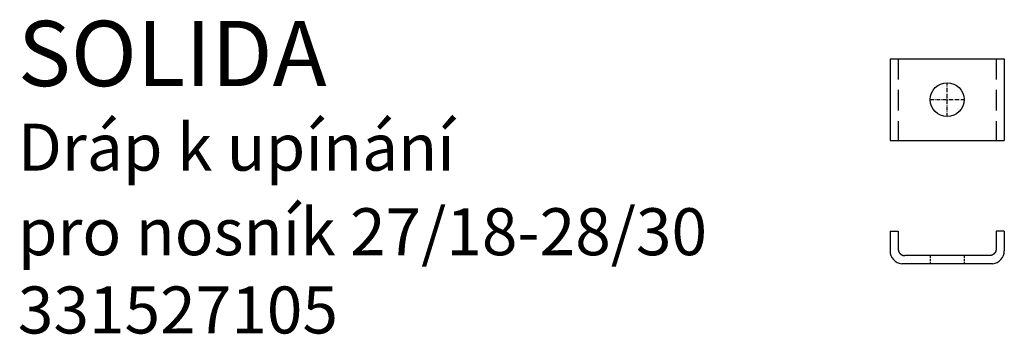
# Model space of a CAD drawing. Units: millimetres. Extents: x 45 to 613, y 37 to 133.
# Drawn here: x 45 to 346, y 37 to 133 of the extents above; entities that cross this region are included whole.
import ezdxf

# ---------------------------------------------------------------- set-up
doc = ezdxf.new("R2010")
doc.units = ezdxf.units.MM
doc.linetypes.add('ACAD_ISO10W100', pattern=[18.5, 12, -3, 0.5, -3])
doc.linetypes.add('DASHED2', pattern=[9.525, 6.35, -3.175])
doc.styles.get("Standard").update_dxf_attribs({"font": 'arial.ttf'})

# ---------------------------------------------------------------- blocks, each defined once
blk = doc.blocks.new('Dráp k upínání_331527105_půdorys')
for p, q in [((-17.5, 12.5), (17.5, 12.5)), ((-17.5, 12.5), (-17.5, -12.5)), ((17.5, 12.5), (17.5, -12.5)), ((-17.5, -12.5), (17.5, -12.5))]:
    blk.add_line(p, q)
at = {"linetype": 'DASHED2'}
for p, q in [((-15, 12.5), (-15, -12.5)), ((15, 12.5), (15, -12.5))]:
    blk.add_line(p, q, dxfattribs=at)
at = {"color": 2, "linetype": 'ACAD_ISO10W100', "ltscale": 0.1}
for p, q in [((0, -5.2), (0, 5.2)), ((-5.2, 0), (5.2, 0))]:
    blk.add_line(p, q, dxfattribs=at)
blk.add_circle((0, 0), 5.2)
blk = doc.blocks.new('Dráp k upínání_331527105_řez 2')
for p, q in [((-17.5, 10), (-15, 10)), ((-17.5, 10), (-17.5, 3.97)), ((-15, 10), (-15, 4.5)), ((17.5, 10), (15, 10)), ((15, 10), (15, 4.5)), ((17.5, 10), (17.5, 3.97)), ((13.93, 0), (-13.93, 0)), ((13, 2.5), (-13, 2.5))]:
    blk.add_line(p, q)
at = {"color": 1, "linetype": 'DASHED2', "ltscale": 0.1}
for p, q in [((-5.2, 2.5), (-5.2, 0)), ((5.2, 2.5), (5.2, 0))]:
    blk.add_line(p, q, dxfattribs=at)
for points in [[(-15, 4.5), (-15, 4.49), (-15, 4.46), (-15, 4.43), (-15, 4.41), (-15, 4.4), (-15, 4.37), (-14.99, 4.34), (-14.99, 4.31), (-14.99, 4.28), (-14.98, 4.25), (-14.98, 4.24), (-14.98, 4.22), (-14.98, 4.2), (-14.97, 4.17), (-14.97, 4.14), (-14.96, 4.11), (-14.96, 4.08), (-14.95, 4.07), (-14.95, 4.05), (-14.94, 4.02), (-14.94, 4), (-14.93, 3.98), (-14.93, 3.97), (-14.92, 3.94), (-14.91, 3.91), (-14.91, 3.9), (-14.9, 3.88), (-14.89, 3.86), (-14.88, 3.83), (-14.87, 3.8), (-14.86, 3.78), (-14.85, 3.75), (-14.85, 3.73), (-14.84, 3.72), (-14.83, 3.69), (-14.82, 3.67), (-14.81, 3.64), (-14.79, 3.62), (-14.78, 3.59), (-14.77, 3.58), (-14.77, 3.56), (-14.75, 3.54), (-14.74, 3.51), (-14.72, 3.49), (-14.71, 3.46), (-14.69, 3.44), (-14.69, 3.43), (-14.68, 3.41), (-14.66, 3.39), (-14.65, 3.36), (-14.63, 3.34), (-14.61, 3.32), (-14.6, 3.29), (-14.59, 3.28), (-14.58, 3.27), (-14.56, 3.25), (-14.54, 3.23), (-14.52, 3.2), (-14.5, 3.18), (-14.48, 3.16), (-14.47, 3.15), (-14.46, 3.14), (-14.44, 3.12), (-14.42, 3.1), (-14.41, 3.09), (-14.4, 3.08), (-14.38, 3.06), (-14.36, 3.04), (-14.35, 3.03), (-14.34, 3.02), (-14.32, 3), (-14.3, 2.98), (-14.27, 2.96), (-14.25, 2.94), (-14.23, 2.92), (-14.22, 2.91), (-14.21, 2.9), (-14.18, 2.89), (-14.16, 2.87), (-14.14, 2.85), (-14.11, 2.84), (-14.09, 2.82), (-14.07, 2.81), (-14.06, 2.81), (-14.04, 2.79), (-14.01, 2.78), (-13.99, 2.76), (-13.96, 2.75), (-13.94, 2.73), (-13.92, 2.73), (-13.91, 2.72), (-13.88, 2.71), (-13.86, 2.69), (-13.83, 2.68), (-13.81, 2.67), (-13.78, 2.66), (-13.77, 2.65), (-13.75, 2.65), (-13.72, 2.64), (-13.7, 2.63), (-13.67, 2.62), (-13.64, 2.61), (-13.62, 2.6), (-13.6, 2.59), (-13.59, 2.59), (-13.56, 2.58), (-13.53, 2.57), (-13.52, 2.57), (-13.5, 2.56), (-13.48, 2.56), (-13.45, 2.55), (-13.43, 2.55), (-13.42, 2.54), (-13.39, 2.54), (-13.36, 2.53), (-13.33, 2.53), (-13.3, 2.52), (-13.28, 2.52), (-13.26, 2.52), (-13.25, 2.52), (-13.22, 2.51), (-13.19, 2.51), (-13.16, 2.51), (-13.13, 2.5), (-13.1, 2.5), (-13.09, 2.5), (-13.07, 2.5), (-13.04, 2.5), (-13.01, 2.5), (-13, 2.5)], [(-15, 4.5), (-15, 4.49), (-15, 4.46), (-15, 4.43), (-15, 4.41), (-15, 4.4), (-15, 4.37), (-14.99, 4.34), (-14.99, 4.31), (-14.99, 4.28), (-14.98, 4.25), (-14.98, 4.24), (-14.98, 4.22), (-14.98, 4.2), (-14.97, 4.17), (-14.97, 4.14), (-14.96, 4.11), (-14.96, 4.08), (-14.95, 4.07), (-14.95, 4.05), (-14.94, 4.02), (-14.94, 4), (-14.93, 3.98), (-14.93, 3.97), (-14.92, 3.94), (-14.91, 3.91), (-14.91, 3.9), (-14.9, 3.88), (-14.89, 3.86), (-14.88, 3.83), (-14.87, 3.8), (-14.86, 3.78), (-14.85, 3.75), (-14.85, 3.73), (-14.84, 3.72), (-14.83, 3.69), (-14.82, 3.67), (-14.81, 3.64), (-14.79, 3.62), (-14.78, 3.59), (-14.77, 3.58), (-14.77, 3.56), (-14.75, 3.54), (-14.74, 3.51), (-14.72, 3.49), (-14.71, 3.46), (-14.69, 3.44), (-14.69, 3.43), (-14.68, 3.41), (-14.66, 3.39), (-14.65, 3.36), (-14.63, 3.34), (-14.61, 3.32), (-14.6, 3.29), (-14.59, 3.28), (-14.58, 3.27), (-14.56, 3.25), (-14.54, 3.23), (-14.52, 3.2), (-14.5, 3.18), (-14.48, 3.16), (-14.47, 3.15), (-14.46, 3.14), (-14.44, 3.12), (-14.42, 3.1), (-14.41, 3.09), (-14.4, 3.08), (-14.38, 3.06), (-14.36, 3.04), (-14.35, 3.03), (-14.34, 3.02), (-14.32, 3), (-14.3, 2.98), (-14.27, 2.96), (-14.25, 2.94), (-14.23, 2.92), (-14.22, 2.91), (-14.21, 2.9), (-14.18, 2.89), (-14.16, 2.87), (-14.14, 2.85), (-14.11, 2.84), (-14.09, 2.82), (-14.07, 2.81), (-14.06, 2.81), (-14.04, 2.79), (-14.01, 2.78), (-13.92, 2.73), (-13.77, 2.65), (-13.6, 2.59), (-13.52, 2.57), (-13.43, 2.55), (-13.26, 2.52), (-13.09, 2.5), (-13, 2.5)], [(15, 4.5), (15, 4.49), (15, 4.46), (15, 4.43), (15, 4.41), (15, 4.4), (15, 4.37), (14.99, 4.34), (14.99, 4.31), (14.99, 4.28), (14.98, 4.25), (14.98, 4.24), (14.98, 4.22), (14.98, 4.2), (14.97, 4.17), (14.97, 4.14), (14.96, 4.11), (14.96, 4.08), (14.95, 4.07), (14.95, 4.05), (14.94, 4.02), (14.94, 4), (14.93, 3.98), (14.93, 3.97), (14.92, 3.94), (14.91, 3.91), (14.91, 3.9), (14.9, 3.88), (14.89, 3.86), (14.88, 3.83), (14.87, 3.8), (14.86, 3.78), (14.85, 3.75), (14.85, 3.73), (14.84, 3.72), (14.83, 3.69), (14.82, 3.67), (14.81, 3.64), (14.79, 3.62), (14.78, 3.59), (14.77, 3.58), (14.77, 3.56), (14.75, 3.54), (14.74, 3.51), (14.72, 3.49), (14.71, 3.46), (14.69, 3.44), (14.69, 3.43), (14.68, 3.41), (14.66, 3.39), (14.65, 3.36), (14.63, 3.34), (14.61, 3.32), (14.6, 3.29), (14.59, 3.28), (14.58, 3.27), (14.56, 3.25), (14.54, 3.23), (14.52, 3.2), (14.5, 3.18), (14.48, 3.16), (14.47, 3.15), (14.46, 3.14), (14.44, 3.12), (14.42, 3.1), (14.41, 3.09), (14.4, 3.08), (14.38, 3.06), (14.36, 3.04), (14.35, 3.03), (14.34, 3.02), (14.32, 3), (14.3, 2.98), (14.27, 2.96), (14.25, 2.94), (14.23, 2.92), (14.22, 2.91), (14.21, 2.9), (14.18, 2.89), (14.16, 2.87), (14.14, 2.85), (14.11, 2.84), (14.09, 2.82), (14.07, 2.81), (14.06, 2.81), (14.04, 2.79), (14.01, 2.78), (13.99, 2.76), (13.96, 2.75), (13.94, 2.73), (13.92, 2.73), (13.91, 2.72), (13.88, 2.71), (13.86, 2.69), (13.83, 2.68), (13.81, 2.67), (13.78, 2.66), (13.77, 2.65), (13.75, 2.65), (13.72, 2.64), (13.7, 2.63), (13.67, 2.62), (13.64, 2.61), (13.62, 2.6), (13.6, 2.59), (13.59, 2.59), (13.56, 2.58), (13.53, 2.57), (13.52, 2.57), (13.5, 2.56), (13.48, 2.56), (13.45, 2.55), (13.43, 2.55), (13.42, 2.54), (13.39, 2.54), (13.36, 2.53), (13.33, 2.53), (13.3, 2.52), (13.28, 2.52), (13.26, 2.52), (13.25, 2.52), (13.22, 2.51), (13.19, 2.51), (13.16, 2.51), (13.13, 2.5), (13.1, 2.5), (13.09, 2.5), (13.07, 2.5), (13.04, 2.5), (13.01, 2.5), (13, 2.5)], [(15, 4.5), (15, 4.49), (15, 4.46), (15, 4.43), (15, 4.41), (15, 4.4), (15, 4.37), (14.99, 4.34), (14.99, 4.31), (14.99, 4.28), (14.98, 4.25), (14.98, 4.24), (14.98, 4.22), (14.98, 4.2), (14.97, 4.17), (14.97, 4.14), (14.96, 4.11), (14.96, 4.08), (14.95, 4.07), (14.95, 4.05), (14.94, 4.02), (14.94, 4), (14.93, 3.98), (14.93, 3.97), (14.92, 3.94), (14.91, 3.91), (14.91, 3.9), (14.9, 3.88), (14.89, 3.86), (14.88, 3.83), (14.87, 3.8), (14.86, 3.78), (14.85, 3.75), (14.85, 3.73), (14.84, 3.72), (14.83, 3.69), (14.82, 3.67), (14.81, 3.64), (14.79, 3.62), (14.78, 3.59), (14.77, 3.58), (14.77, 3.56), (14.75, 3.54), (14.74, 3.51), (14.72, 3.49), (14.71, 3.46), (14.69, 3.44), (14.69, 3.43), (14.68, 3.41), (14.66, 3.39), (14.65, 3.36), (14.63, 3.34), (14.61, 3.32), (14.6, 3.29), (14.59, 3.28), (14.58, 3.27), (14.56, 3.25), (14.54, 3.23), (14.52, 3.2), (14.5, 3.18), (14.48, 3.16), (14.47, 3.15), (14.46, 3.14), (14.44, 3.12), (14.42, 3.1), (14.41, 3.09), (14.4, 3.08), (14.38, 3.06), (14.36, 3.04), (14.35, 3.03), (14.34, 3.02), (14.32, 3), (14.3, 2.98), (14.27, 2.96), (14.25, 2.94), (14.23, 2.92), (14.22, 2.91), (14.21, 2.9), (14.18, 2.89), (14.16, 2.87), (14.14, 2.85), (14.11, 2.84), (14.09, 2.82), (14.07, 2.81), (14.06, 2.81), (14.04, 2.79), (14.01, 2.78), (13.92, 2.73), (13.77, 2.65), (13.6, 2.59), (13.52, 2.57), (13.43, 2.55), (13.26, 2.52), (13.09, 2.5), (13, 2.5)]]:
    blk.add_lwpolyline(points)
for centre, start, end in [((-13.51, 3.97), 179.574, 263.9263), ((13.51, 3.97), 276.0737, 0.426)]:
    blk.add_arc(centre, 3.99, start, end)

msp = doc.modelspace()

# ---------------------------------------------------------------- block references
for name, p in [('Dráp k upínání_331527105_půdorys', (328.82, 108.61)), ('Dráp k upínání_331527105_řez 2', (328.82, 58.3))]:
    msp.add_blockref(name, p)

# ---------------------------------------------------------------- texts
at = {"color": 4}
msp.add_text('SOLIDA', height=20, dxfattribs=at).set_placement((43.96, 112.76))
at = {"color": 1}
for s, p in [('Dráp k upínání', (43.96, 86.84)), ('pro nosník 27/18-28/30', (43.96, 60.92)), ('331527105', (43.96, 36.93))]:
    msp.add_text(s, height=14.4, dxfattribs=at).set_placement(p)

doc.saveas('drawing.dxf')
